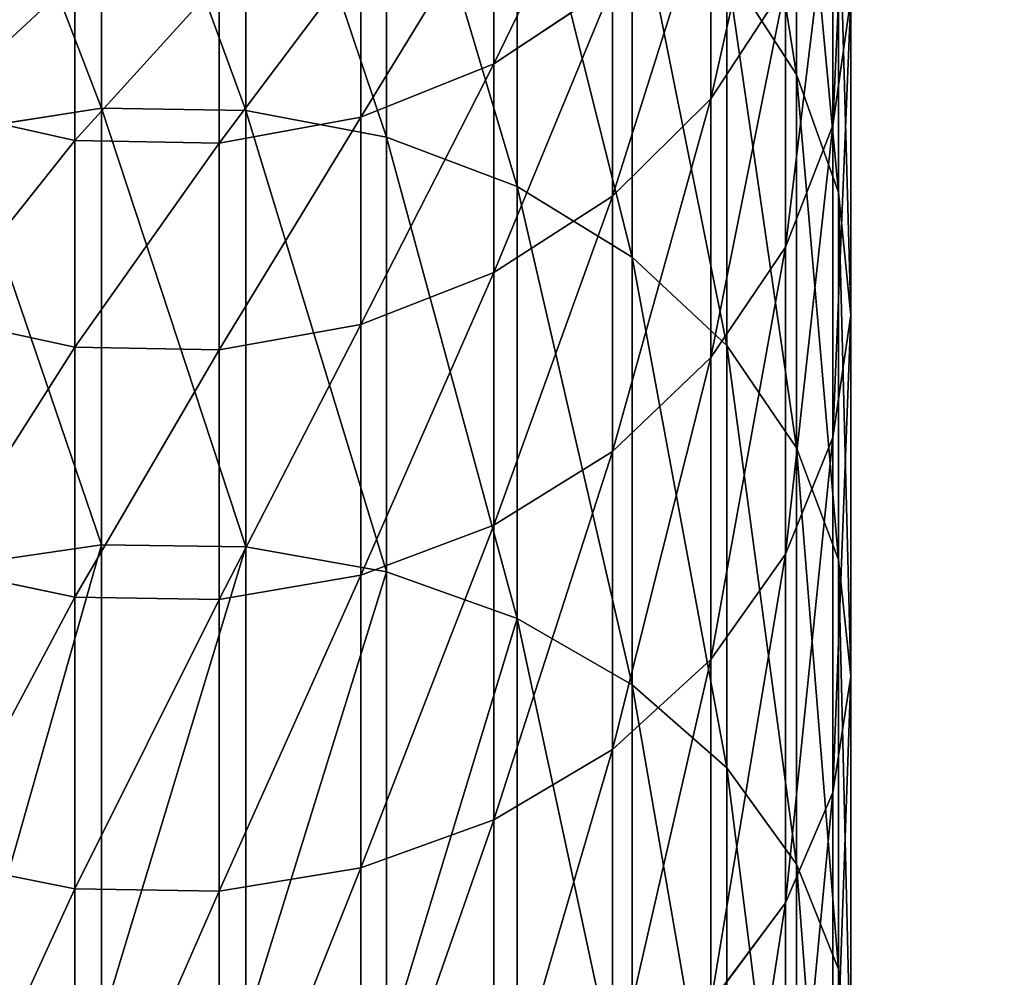
# Model space of a CAD drawing. Extents: x -904 to 1723, y -814 to 1088.
# Drawn here: x 107 to 111, y 1021 to 1024 of the extents above; entities that cross this region are included whole.
import ezdxf

# ---------------------------------------------------------------- set-up
doc = ezdxf.new("R2010")
doc.units = 0
doc.layers.get('0').update_dxf_attribs({"color": 13, "linetype": 'CONTINUOUS'})
doc.layers.add('SHELF', color=252, linetype='CONTINUOUS')

# ---------------------------------------------------------------- blocks, each defined once
blk = doc.blocks.new('CHROME_RING')
for p, q in [((165.9532, 2.8089, 174.3778), (166.0544, 3.3179, 174.4397)), ((167.009, 2.8089, 172.4926), (167.1147, 3.3179, 172.5464)), ((167.9136, 2.8089, 170.5304), (168.0232, 3.3179, 170.5758)), ((168.6614, 2.8089, 168.5033), (168.7742, 3.3179, 168.54)), ((167.1235, 3.2259, 181.0382), (167.1986, 2.7127, 181.1024)), ((168.6982, 3.2259, 179.0407), (168.7781, 2.7127, 179.0988)), ((165.9532, 2.8089, 174.3778), (164.7529, 2.8089, 176.1743)), ((165.9446, 2.2864, 174.3725), (165.9532, 2.8089, 174.3778)), ((167.009, 2.8089, 172.4926), (165.9532, 2.8089, 174.3778)), ((167, 2.2864, 172.488), (167.009, 2.8089, 172.4926)), ((167.9136, 2.8089, 170.5304), (167.009, 2.8089, 172.4926)), ((167.9042, 2.2864, 170.5265), (167.9136, 2.8089, 170.5304)), ((168.6614, 2.8089, 168.5033), (167.9136, 2.8089, 170.5304)), ((168.6518, 2.2864, 168.5002), (168.6614, 2.8089, 168.5033)), ((169.2479, 2.8089, 166.4238), (168.6614, 2.8089, 168.5033)), ((167.1986, 2.7127, 181.1024), (165.4668, 2.7127, 182.9759)), ((167.1986, 2.7127, 181.1024), (167.1909, 2.1902, 181.0958)), ((168.7781, 2.7127, 179.0988), (167.1986, 2.7127, 181.1024)), ((168.7781, 2.7127, 179.0988), (168.7699, 2.1902, 179.0929)), ((170.1956, 2.7127, 176.9774), (168.7781, 2.7127, 179.0988)), ((165.9446, 2.2864, 174.3725), (164.7447, 2.2864, 176.1683)), ((166.0289, 1.7731, 174.4241), (165.9446, 2.2864, 174.3725)), ((167, 2.2864, 172.488), (165.9446, 2.2864, 174.3725)), ((167.9042, 2.2864, 170.5265), (167, 2.2864, 172.488)), ((167.088, 1.7731, 172.5329), (167, 2.2864, 172.488)), ((167.9955, 1.7731, 170.5644), (167.9042, 2.2864, 170.5265)), ((168.6518, 2.2864, 168.5002), (167.9042, 2.2864, 170.5265)), ((168.7458, 1.7731, 168.5307), (168.6518, 2.2864, 168.5002)), ((169.2381, 2.2864, 166.4214), (168.6518, 2.2864, 168.5002)), ((167.1909, 2.1902, 181.0958), (165.4596, 2.1902, 182.9687)), ((167.1909, 2.1902, 181.0958), (167.1007, 1.6811, 181.0188)), ((168.7699, 2.1902, 179.0929), (167.1909, 2.1902, 181.0958)), ((168.7699, 2.1902, 179.0929), (168.674, 1.6811, 179.0231)), ((170.1869, 2.1902, 176.9722), (168.7699, 2.1902, 179.0929)), ((166.0289, 1.7731, 174.4241), (164.8246, 1.7731, 176.2264)), ((166.2024, 1.2916, 174.5304), (166.0289, 1.7731, 174.4241)), ((167.088, 1.7731, 172.5329), (166.0289, 1.7731, 174.4241)), ((167.2693, 1.2916, 172.6252), (167.088, 1.7731, 172.5329)), ((167.9955, 1.7731, 170.5644), (167.088, 1.7731, 172.5329)), ((168.7458, 1.7731, 168.5307), (167.9955, 1.7731, 170.5644)), ((168.1835, 1.2916, 170.6422), (167.9955, 1.7731, 170.5644)), ((169.3342, 1.7731, 166.4445), (168.7458, 1.7731, 168.5307)), ((168.9393, 1.2916, 168.5936), (168.7458, 1.7731, 168.5307)), ((167.1007, 1.6811, 181.0188), (165.3758, 1.6811, 182.8849)), ((167.1007, 1.6811, 181.0188), (166.932, 1.2079, 180.8746)), ((168.674, 1.6811, 179.0231), (167.1007, 1.6811, 181.0188)), ((168.674, 1.6811, 179.0231), (168.4944, 1.2079, 178.8927)), ((170.0858, 1.6811, 176.9102), (168.674, 1.6811, 179.0231)), ((166.2024, 1.2916, 174.5304), (164.9892, 1.2916, 176.346)), ((166.4575, 0.863, 174.6867), (166.2024, 1.2916, 174.5304)), ((167.2693, 1.2916, 172.6252), (166.2024, 1.2916, 174.5304)), ((167.5359, 0.863, 172.7611), (167.2693, 1.2916, 172.6252)), ((168.1835, 1.2916, 170.6422), (167.2693, 1.2916, 172.6252)), ((168.9393, 1.2916, 168.5936), (168.1835, 1.2916, 170.6422)), ((168.4599, 0.863, 170.7567), (168.1835, 1.2916, 170.6422)), ((169.2238, 0.863, 168.6861), (168.9393, 1.2916, 168.5936)), ((169.532, 1.2916, 166.492), (168.9393, 1.2916, 168.5936)), ((166.932, 1.2079, 180.8746), (165.2188, 1.2079, 182.7279)), ((166.932, 1.2079, 180.8746), (166.692, 0.7911, 180.6697)), ((168.4944, 1.2079, 178.8927), (166.932, 1.2079, 180.8746)), ((168.4944, 1.2079, 178.8927), (168.2391, 0.7911, 178.7072)), ((169.8966, 1.2079, 176.7942), (168.4944, 1.2079, 178.8927)), ((166.4575, 0.863, 174.6867), (165.2313, 0.863, 176.5219)), ((166.7831, 0.5058, 174.8863), (166.4575, 0.863, 174.6867)), ((167.5359, 0.863, 172.7611), (166.4575, 0.863, 174.6867)), ((167.8761, 0.5058, 172.9344), (167.5359, 0.863, 172.7611)), ((168.4599, 0.863, 170.7567), (167.5359, 0.863, 172.7611)), ((168.8127, 0.5058, 170.9029), (168.4599, 0.863, 170.7567)), ((169.2238, 0.863, 168.6861), (168.4599, 0.863, 170.7567)), ((166.692, 0.7911, 180.6697), (164.9957, 0.7911, 182.5048)), ((166.692, 0.7911, 180.6697), (166.3913, 0.4489, 180.4129)), ((168.2391, 0.7911, 178.7072), (166.692, 0.7911, 180.6697)), ((168.2391, 0.7911, 178.7072), (167.9192, 0.4489, 178.4748)), ((169.6275, 0.7911, 176.6293), (168.2391, 0.7911, 178.7072)), ((165.9025, 0.2358, 177.0095), (165.5402, 0.5058, 176.7463)), ((166.7831, 0.5058, 174.8863), (165.5402, 0.5058, 176.7463)), ((167.1649, 0.2358, 175.1202), (166.7831, 0.5058, 174.8863)), ((167.8761, 0.5058, 172.9344), (166.7831, 0.5058, 174.8863)), ((168.8127, 0.5058, 170.9029), (167.8761, 0.5058, 172.9344)), ((168.2752, 0.2358, 173.1377), (167.8761, 0.5058, 172.9344)), ((169.2264, 0.2358, 171.0742), (168.8127, 0.5058, 170.9029)), ((169.587, 0.5058, 168.8041), (168.8127, 0.5058, 170.9029)), ((166.3913, 0.4489, 180.4129), (164.7161, 0.4489, 182.2252)), ((166.3913, 0.4489, 180.4129), (166.0431, 0.1964, 180.1155)), ((167.9192, 0.4489, 178.4748), (166.3913, 0.4489, 180.4129)), ((167.9192, 0.4489, 178.4748), (167.5488, 0.1964, 178.2056)), ((169.2904, 0.4489, 176.4227), (167.9192, 0.4489, 178.4748)), ((169.2904, 0.4489, 176.4227), (168.8999, 0.1964, 176.1835)), ((165.9025, 0.2358, 177.0095), (164.4958, 0.2358, 178.794)), ((166.3024, 0.0647, 177.3), (165.9025, 0.2358, 177.0095)), ((167.1649, 0.2358, 175.1202), (165.9025, 0.2358, 177.0095)), ((167.5863, 0.0647, 175.3785), (167.1649, 0.2358, 175.1202)), ((168.2752, 0.2358, 173.1377), (167.1649, 0.2358, 175.1202)), ((168.7155, 0.0647, 173.3621), (168.2752, 0.2358, 173.1377)), ((169.2264, 0.2358, 171.0742), (168.2752, 0.2358, 173.1377)), ((166.0431, 0.1964, 180.1155), (164.3923, 0.1964, 181.9014)), ((166.0431, 0.1964, 180.1155), (165.6626, 0.0446, 179.7905)), ((167.5488, 0.1964, 178.2056), (166.0431, 0.1964, 180.1155)), ((167.5488, 0.1964, 178.2056), (167.1439, 0.0446, 177.9114)), ((168.8999, 0.1964, 176.1835), (167.5488, 0.1964, 178.2056)), ((168.8999, 0.1964, 176.1835), (168.4732, 0.0446, 175.922)), ((170.0882, 0.1964, 174.0616), (168.8999, 0.1964, 176.1835)), ((164.0384, 0.0446, 181.5475), (165.6626, 0.0446, 179.7905)), ((166.3024, 0.0647, 177.3), (164.8716, 0.0647, 179.1149)), ((165.6626, 0.0446, 179.7905), (165.2663, 0, 179.452)), ((165.6626, 0.0446, 179.7905), (167.1439, 0.0446, 177.9114)), ((166.7223, 0, 177.6051), (166.3024, 0.0647, 177.3)), ((167.5863, 0.0647, 175.3785), (166.3024, 0.0647, 177.3)), ((167.1439, 0.0446, 177.9114), (166.7223, 0, 177.6051)), ((167.1439, 0.0446, 177.9114), (168.4732, 0.0446, 175.922)), ((168.0288, 0, 175.6497), (167.5863, 0.0647, 175.3785)), ((168.7155, 0.0647, 173.3621), (167.5863, 0.0647, 175.3785)), ((168.4732, 0.0446, 175.922), (168.0288, 0, 175.6497)), ((168.4732, 0.0446, 175.922), (169.6423, 0.0446, 173.8343)), ((169.178, 0, 173.5977), (168.7155, 0.0647, 173.3621)), ((169.6831, 0.0647, 171.2634), (168.7155, 0.0647, 173.3621)), ((166.7223, 0, 177.6051), (165.2663, 0, 179.452)), ((168.0288, 0, 175.6497), (166.7223, 0, 177.6051)), ((169.178, 0, 173.5977), (168.0288, 0, 175.6497))]:
    blk.add_line(p, q)
mesh = blk.add_polyface()
corners = [(164.8488, 3.3179, 176.244), (165.9532, 2.8089, 174.3778), (164.7529, 2.8089, 176.1743), (166.0544, 3.3179, 174.4397)]
mesh.append_faces([[corners[k] for k in face] for face in [(0, 1, 2), (1, 0, 3)]], dxfattribs={"vtx0": -1})
mesh = blk.add_polyface()
corners = [(166.0544, 3.3179, 174.4397), (167.009, 2.8089, 172.4926), (165.9532, 2.8089, 174.3778), (167.1147, 3.3179, 172.5464)]
mesh.append_faces([[corners[k] for k in face] for face in [(0, 1, 2), (1, 0, 3)]], dxfattribs={"vtx0": -1})
mesh = blk.add_polyface()
corners = [(167.1147, 3.3179, 172.5464), (167.9136, 2.8089, 170.5304), (167.009, 2.8089, 172.4926), (168.0232, 3.3179, 170.5758)]
mesh.append_faces([[corners[k] for k in face] for face in [(0, 1, 2), (1, 0, 3)]], dxfattribs={"vtx0": -1})
mesh = blk.add_polyface()
corners = [(168.0232, 3.3179, 170.5758), (168.6614, 2.8089, 168.5033), (167.9136, 2.8089, 170.5304), (168.7742, 3.3179, 168.54)]
mesh.append_faces([[corners[k] for k in face] for face in [(0, 1, 2), (1, 0, 3)]], dxfattribs={"vtx0": -1})
mesh = blk.add_polyface()
corners = [(168.7742, 3.3179, 168.54), (169.2479, 2.8089, 166.4238), (168.6614, 2.8089, 168.5033), (169.3632, 3.3179, 166.4515)]
mesh.append_faces([[corners[k] for k in face] for face in [(0, 1, 2), (1, 0, 3)]], dxfattribs={"vtx0": -1})
mesh = blk.add_polyface()
corners = [(167.1986, 2.7127, 181.1024), (165.3969, 3.2259, 182.906), (165.4668, 2.7127, 182.9759), (167.1235, 3.2259, 181.0382)]
mesh.append_faces([[corners[k] for k in face] for face in [(0, 1, 2), (1, 0, 3)]], dxfattribs={"vtx0": -1})
mesh = blk.add_polyface()
corners = [(168.6982, 3.2259, 179.0407), (167.1986, 2.7127, 181.1024), (168.7781, 2.7127, 179.0988), (167.1235, 3.2259, 181.0382)]
mesh.append_faces([[corners[k] for k in face] for face in [(0, 1, 2), (1, 0, 3)]], dxfattribs={"vtx0": -1})
mesh = blk.add_polyface()
corners = [(170.1113, 3.2259, 176.9258), (168.7781, 2.7127, 179.0988), (170.1956, 2.7127, 176.9774), (168.6982, 3.2259, 179.0407)]
mesh.append_faces([[corners[k] for k in face] for face in [(0, 1, 2), (1, 0, 3)]], dxfattribs={"vtx0": -1})
mesh = blk.add_polyface()
corners = [(164.7529, 2.8089, 176.1743), (165.9446, 2.2864, 174.3725), (164.7447, 2.2864, 176.1683), (165.9532, 2.8089, 174.3778)]
mesh.append_faces([[corners[k] for k in face] for face in [(0, 1, 2), (1, 0, 3)]], dxfattribs={"vtx0": -1})
mesh = blk.add_polyface()
corners = [(165.9532, 2.8089, 174.3778), (167, 2.2864, 172.488), (165.9446, 2.2864, 174.3725), (167.009, 2.8089, 172.4926)]
mesh.append_faces([[corners[k] for k in face] for face in [(0, 1, 2), (1, 0, 3)]], dxfattribs={"vtx0": -1})
mesh = blk.add_polyface()
corners = [(167.009, 2.8089, 172.4926), (167.9042, 2.2864, 170.5265), (167, 2.2864, 172.488), (167.9136, 2.8089, 170.5304)]
mesh.append_faces([[corners[k] for k in face] for face in [(0, 1, 2), (1, 0, 3)]], dxfattribs={"vtx0": -1})
mesh = blk.add_polyface()
corners = [(167.9136, 2.8089, 170.5304), (168.6518, 2.2864, 168.5002), (167.9042, 2.2864, 170.5265), (168.6614, 2.8089, 168.5033)]
mesh.append_faces([[corners[k] for k in face] for face in [(0, 1, 2), (1, 0, 3)]], dxfattribs={"vtx0": -1})
mesh = blk.add_polyface()
corners = [(168.6614, 2.8089, 168.5033), (169.2381, 2.2864, 166.4214), (168.6518, 2.2864, 168.5002), (169.2479, 2.8089, 166.4238)]
mesh.append_faces([[corners[k] for k in face] for face in [(0, 1, 2), (1, 0, 3)]], dxfattribs={"vtx0": -1})
mesh = blk.add_polyface()
corners = [(167.1909, 2.1902, 181.0958), (165.4668, 2.7127, 182.9759), (165.4596, 2.1902, 182.9687), (167.1986, 2.7127, 181.1024)]
mesh.append_faces([[corners[k] for k in face] for face in [(0, 1, 2), (1, 0, 3)]], dxfattribs={"vtx0": -1})
mesh = blk.add_polyface()
corners = [(168.7781, 2.7127, 179.0988), (167.1909, 2.1902, 181.0958), (168.7699, 2.1902, 179.0929), (167.1986, 2.7127, 181.1024)]
mesh.append_faces([[corners[k] for k in face] for face in [(0, 1, 2), (1, 0, 3)]], dxfattribs={"vtx0": -1})
mesh = blk.add_polyface()
corners = [(170.1956, 2.7127, 176.9774), (168.7699, 2.1902, 179.0929), (170.1869, 2.1902, 176.9722), (168.7781, 2.7127, 179.0988)]
mesh.append_faces([[corners[k] for k in face] for face in [(0, 1, 2), (1, 0, 3)]], dxfattribs={"vtx0": -1})
mesh = blk.add_polyface()
corners = [(164.7447, 2.2864, 176.1683), (166.0289, 1.7731, 174.4241), (164.8246, 1.7731, 176.2264), (165.9446, 2.2864, 174.3725)]
mesh.append_faces([[corners[k] for k in face] for face in [(0, 1, 2), (1, 0, 3)]], dxfattribs={"vtx0": -1})
mesh = blk.add_polyface()
corners = [(165.9446, 2.2864, 174.3725), (167.088, 1.7731, 172.5329), (166.0289, 1.7731, 174.4241), (167, 2.2864, 172.488)]
mesh.append_faces([[corners[k] for k in face] for face in [(0, 1, 2), (1, 0, 3)]], dxfattribs={"vtx0": -1})
mesh = blk.add_polyface()
corners = [(167, 2.2864, 172.488), (167.9955, 1.7731, 170.5644), (167.088, 1.7731, 172.5329), (167.9042, 2.2864, 170.5265)]
mesh.append_faces([[corners[k] for k in face] for face in [(0, 1, 2), (1, 0, 3)]], dxfattribs={"vtx0": -1})
mesh = blk.add_polyface()
corners = [(167.9042, 2.2864, 170.5265), (168.7458, 1.7731, 168.5307), (167.9955, 1.7731, 170.5644), (168.6518, 2.2864, 168.5002)]
mesh.append_faces([[corners[k] for k in face] for face in [(0, 1, 2), (1, 0, 3)]], dxfattribs={"vtx0": -1})
mesh = blk.add_polyface()
corners = [(168.6518, 2.2864, 168.5002), (169.3342, 1.7731, 166.4445), (168.7458, 1.7731, 168.5307), (169.2381, 2.2864, 166.4214)]
mesh.append_faces([[corners[k] for k in face] for face in [(0, 1, 2), (1, 0, 3)]], dxfattribs={"vtx0": -1})
mesh = blk.add_polyface()
corners = [(167.1007, 1.6811, 181.0188), (165.4596, 2.1902, 182.9687), (165.3758, 1.6811, 182.8849), (167.1909, 2.1902, 181.0958)]
mesh.append_faces([[corners[k] for k in face] for face in [(0, 1, 2), (1, 0, 3)]], dxfattribs={"vtx0": -1})
mesh = blk.add_polyface()
corners = [(168.7699, 2.1902, 179.0929), (167.1007, 1.6811, 181.0188), (168.674, 1.6811, 179.0231), (167.1909, 2.1902, 181.0958)]
mesh.append_faces([[corners[k] for k in face] for face in [(0, 1, 2), (1, 0, 3)]], dxfattribs={"vtx0": -1})
mesh = blk.add_polyface()
corners = [(170.1869, 2.1902, 176.9722), (168.674, 1.6811, 179.0231), (170.0858, 1.6811, 176.9102), (168.7699, 2.1902, 179.0929)]
mesh.append_faces([[corners[k] for k in face] for face in [(0, 1, 2), (1, 0, 3)]], dxfattribs={"vtx0": -1})
mesh = blk.add_polyface()
corners = [(164.8246, 1.7731, 176.2264), (166.2024, 1.2916, 174.5304), (164.9892, 1.2916, 176.346), (166.0289, 1.7731, 174.4241)]
mesh.append_faces([[corners[k] for k in face] for face in [(0, 1, 2), (1, 0, 3)]], dxfattribs={"vtx0": -1})
mesh = blk.add_polyface()
corners = [(166.0289, 1.7731, 174.4241), (167.2693, 1.2916, 172.6252), (166.2024, 1.2916, 174.5304), (167.088, 1.7731, 172.5329)]
mesh.append_faces([[corners[k] for k in face] for face in [(0, 1, 2), (1, 0, 3)]], dxfattribs={"vtx0": -1})
mesh = blk.add_polyface()
corners = [(167.088, 1.7731, 172.5329), (168.1835, 1.2916, 170.6422), (167.2693, 1.2916, 172.6252), (167.9955, 1.7731, 170.5644)]
mesh.append_faces([[corners[k] for k in face] for face in [(0, 1, 2), (1, 0, 3)]], dxfattribs={"vtx0": -1})
mesh = blk.add_polyface()
corners = [(167.9955, 1.7731, 170.5644), (168.9393, 1.2916, 168.5936), (168.1835, 1.2916, 170.6422), (168.7458, 1.7731, 168.5307)]
mesh.append_faces([[corners[k] for k in face] for face in [(0, 1, 2), (1, 0, 3)]], dxfattribs={"vtx0": -1})
mesh = blk.add_polyface()
corners = [(168.7458, 1.7731, 168.5307), (169.532, 1.2916, 166.492), (168.9393, 1.2916, 168.5936), (169.3342, 1.7731, 166.4445)]
mesh.append_faces([[corners[k] for k in face] for face in [(0, 1, 2), (1, 0, 3)]], dxfattribs={"vtx0": -1})
mesh = blk.add_polyface()
corners = [(166.932, 1.2079, 180.8746), (165.3758, 1.6811, 182.8849), (165.2188, 1.2079, 182.7279), (167.1007, 1.6811, 181.0188)]
mesh.append_faces([[corners[k] for k in face] for face in [(0, 1, 2), (1, 0, 3)]], dxfattribs={"vtx0": -1})
mesh = blk.add_polyface()
corners = [(168.674, 1.6811, 179.0231), (166.932, 1.2079, 180.8746), (168.4944, 1.2079, 178.8927), (167.1007, 1.6811, 181.0188)]
mesh.append_faces([[corners[k] for k in face] for face in [(0, 1, 2), (1, 0, 3)]], dxfattribs={"vtx0": -1})
mesh = blk.add_polyface()
corners = [(170.0858, 1.6811, 176.9102), (168.4944, 1.2079, 178.8927), (169.8966, 1.2079, 176.7942), (168.674, 1.6811, 179.0231)]
mesh.append_faces([[corners[k] for k in face] for face in [(0, 1, 2), (1, 0, 3)]], dxfattribs={"vtx0": -1})
mesh = blk.add_polyface()
corners = [(164.9892, 1.2916, 176.346), (166.4575, 0.863, 174.6867), (165.2313, 0.863, 176.5219), (166.2024, 1.2916, 174.5304)]
mesh.append_faces([[corners[k] for k in face] for face in [(0, 1, 2), (1, 0, 3)]], dxfattribs={"vtx0": -1})
mesh = blk.add_polyface()
corners = [(166.2024, 1.2916, 174.5304), (167.5359, 0.863, 172.7611), (166.4575, 0.863, 174.6867), (167.2693, 1.2916, 172.6252)]
mesh.append_faces([[corners[k] for k in face] for face in [(0, 1, 2), (1, 0, 3)]], dxfattribs={"vtx0": -1})
mesh = blk.add_polyface()
corners = [(167.2693, 1.2916, 172.6252), (168.4599, 0.863, 170.7567), (167.5359, 0.863, 172.7611), (168.1835, 1.2916, 170.6422)]
mesh.append_faces([[corners[k] for k in face] for face in [(0, 1, 2), (1, 0, 3)]], dxfattribs={"vtx0": -1})
mesh = blk.add_polyface()
corners = [(168.1835, 1.2916, 170.6422), (169.2238, 0.863, 168.6861), (168.4599, 0.863, 170.7567), (168.9393, 1.2916, 168.5936)]
mesh.append_faces([[corners[k] for k in face] for face in [(0, 1, 2), (1, 0, 3)]], dxfattribs={"vtx0": -1})
mesh = blk.add_polyface()
corners = [(168.9393, 1.2916, 168.5936), (169.8229, 0.863, 166.5618), (169.2238, 0.863, 168.6861), (169.532, 1.2916, 166.492)]
mesh.append_faces([[corners[k] for k in face] for face in [(0, 1, 2), (1, 0, 3)]], dxfattribs={"vtx0": -1})
mesh = blk.add_polyface()
corners = [(166.932, 1.2079, 180.8746), (164.9957, 0.7911, 182.5048), (166.692, 0.7911, 180.6697), (165.2188, 1.2079, 182.7279)]
mesh.append_faces([[corners[k] for k in face] for face in [(0, 1, 2), (1, 0, 3)]], dxfattribs={"vtx0": -1})
mesh = blk.add_polyface()
corners = [(168.4944, 1.2079, 178.8927), (166.692, 0.7911, 180.6697), (168.2391, 0.7911, 178.7072), (166.932, 1.2079, 180.8746)]
mesh.append_faces([[corners[k] for k in face] for face in [(0, 1, 2), (1, 0, 3)]], dxfattribs={"vtx0": -1})
mesh = blk.add_polyface()
corners = [(169.8966, 1.2079, 176.7942), (168.2391, 0.7911, 178.7072), (169.6275, 0.7911, 176.6293), (168.4944, 1.2079, 178.8927)]
mesh.append_faces([[corners[k] for k in face] for face in [(0, 1, 2), (1, 0, 3)]], dxfattribs={"vtx0": -1})
mesh = blk.add_polyface()
corners = [(166.7831, 0.5058, 174.8863), (165.2313, 0.863, 176.5219), (166.4575, 0.863, 174.6867), (165.5402, 0.5058, 176.7463)]
mesh.append_faces([[corners[k] for k in face] for face in [(0, 1, 2), (1, 0, 3)]], dxfattribs={"vtx0": -1})
mesh = blk.add_polyface()
corners = [(167.8761, 0.5058, 172.9344), (166.4575, 0.863, 174.6867), (167.5359, 0.863, 172.7611), (166.7831, 0.5058, 174.8863)]
mesh.append_faces([[corners[k] for k in face] for face in [(0, 1, 2), (1, 0, 3)]], dxfattribs={"vtx0": -1})
mesh = blk.add_polyface()
corners = [(168.8127, 0.5058, 170.9029), (167.5359, 0.863, 172.7611), (168.4599, 0.863, 170.7567), (167.8761, 0.5058, 172.9344)]
mesh.append_faces([[corners[k] for k in face] for face in [(0, 1, 2), (1, 0, 3)]], dxfattribs={"vtx0": -1})
mesh = blk.add_polyface()
corners = [(169.587, 0.5058, 168.8041), (168.4599, 0.863, 170.7567), (169.2238, 0.863, 168.6861), (168.8127, 0.5058, 170.9029)]
mesh.append_faces([[corners[k] for k in face] for face in [(0, 1, 2), (1, 0, 3)]], dxfattribs={"vtx0": -1})
mesh = blk.add_polyface()
corners = [(166.692, 0.7911, 180.6697), (164.7161, 0.4489, 182.2252), (166.3913, 0.4489, 180.4129), (164.9957, 0.7911, 182.5048)]
mesh.append_faces([[corners[k] for k in face] for face in [(0, 1, 2), (1, 0, 3)]], dxfattribs={"vtx0": -1})
mesh = blk.add_polyface()
corners = [(168.2391, 0.7911, 178.7072), (166.3913, 0.4489, 180.4129), (167.9192, 0.4489, 178.4748), (166.692, 0.7911, 180.6697)]
mesh.append_faces([[corners[k] for k in face] for face in [(0, 1, 2), (1, 0, 3)]], dxfattribs={"vtx0": -1})
mesh = blk.add_polyface()
corners = [(169.6275, 0.7911, 176.6293), (167.9192, 0.4489, 178.4748), (169.2904, 0.4489, 176.4227), (168.2391, 0.7911, 178.7072)]
mesh.append_faces([[corners[k] for k in face] for face in [(0, 1, 2), (1, 0, 3)]], dxfattribs={"vtx0": -1})
mesh = blk.add_polyface()
corners = [(165.9025, 0.2358, 177.0095), (164.1553, 0.5058, 178.5031), (165.5402, 0.5058, 176.7463), (164.4958, 0.2358, 178.794)]
mesh.append_faces([[corners[k] for k in face] for face in [(0, 1, 2), (1, 0, 3)]], dxfattribs={"vtx0": -1})
mesh = blk.add_polyface()
corners = [(167.1649, 0.2358, 175.1202), (165.5402, 0.5058, 176.7463), (166.7831, 0.5058, 174.8863), (165.9025, 0.2358, 177.0095)]
mesh.append_faces([[corners[k] for k in face] for face in [(0, 1, 2), (1, 0, 3)]], dxfattribs={"vtx0": -1})
mesh = blk.add_polyface()
corners = [(168.2752, 0.2358, 173.1377), (166.7831, 0.5058, 174.8863), (167.8761, 0.5058, 172.9344), (167.1649, 0.2358, 175.1202)]
mesh.append_faces([[corners[k] for k in face] for face in [(0, 1, 2), (1, 0, 3)]], dxfattribs={"vtx0": -1})
mesh = blk.add_polyface()
corners = [(169.2264, 0.2358, 171.0742), (167.8761, 0.5058, 172.9344), (168.8127, 0.5058, 170.9029), (168.2752, 0.2358, 173.1377)]
mesh.append_faces([[corners[k] for k in face] for face in [(0, 1, 2), (1, 0, 3)]], dxfattribs={"vtx0": -1})
mesh = blk.add_polyface()
corners = [(170.0129, 0.2358, 168.9424), (168.8127, 0.5058, 170.9029), (169.587, 0.5058, 168.8041), (169.2264, 0.2358, 171.0742)]
mesh.append_faces([[corners[k] for k in face] for face in [(0, 1, 2), (1, 0, 3)]], dxfattribs={"vtx0": -1})
mesh = blk.add_polyface()
corners = [(166.3913, 0.4489, 180.4129), (164.3923, 0.1964, 181.9014), (166.0431, 0.1964, 180.1155), (164.7161, 0.4489, 182.2252)]
mesh.append_faces([[corners[k] for k in face] for face in [(0, 1, 2), (1, 0, 3)]], dxfattribs={"vtx0": -1})
mesh = blk.add_polyface()
corners = [(167.9192, 0.4489, 178.4748), (166.0431, 0.1964, 180.1155), (167.5488, 0.1964, 178.2056), (166.3913, 0.4489, 180.4129)]
mesh.append_faces([[corners[k] for k in face] for face in [(0, 1, 2), (1, 0, 3)]], dxfattribs={"vtx0": -1})
mesh = blk.add_polyface()
corners = [(169.2904, 0.4489, 176.4227), (167.5488, 0.1964, 178.2056), (168.8999, 0.1964, 176.1835), (167.9192, 0.4489, 178.4748)]
mesh.append_faces([[corners[k] for k in face] for face in [(0, 1, 2), (1, 0, 3)]], dxfattribs={"vtx0": -1})
mesh = blk.add_polyface()
corners = [(170.4963, 0.4489, 174.2695), (168.8999, 0.1964, 176.1835), (170.0882, 0.1964, 174.0616), (169.2904, 0.4489, 176.4227)]
mesh.append_faces([[corners[k] for k in face] for face in [(0, 1, 2), (1, 0, 3)]], dxfattribs={"vtx0": -1})
mesh = blk.add_polyface()
corners = [(166.3024, 0.0647, 177.3), (164.4958, 0.2358, 178.794), (165.9025, 0.2358, 177.0095), (164.8716, 0.0647, 179.1149)]
mesh.append_faces([[corners[k] for k in face] for face in [(0, 1, 2), (1, 0, 3)]], dxfattribs={"vtx0": -1})
mesh = blk.add_polyface()
corners = [(167.5863, 0.0647, 175.3785), (165.9025, 0.2358, 177.0095), (167.1649, 0.2358, 175.1202), (166.3024, 0.0647, 177.3)]
mesh.append_faces([[corners[k] for k in face] for face in [(0, 1, 2), (1, 0, 3)]], dxfattribs={"vtx0": -1})
mesh = blk.add_polyface()
corners = [(168.7155, 0.0647, 173.3621), (167.1649, 0.2358, 175.1202), (168.2752, 0.2358, 173.1377), (167.5863, 0.0647, 175.3785)]
mesh.append_faces([[corners[k] for k in face] for face in [(0, 1, 2), (1, 0, 3)]], dxfattribs={"vtx0": -1})
mesh = blk.add_polyface()
corners = [(169.6831, 0.0647, 171.2634), (168.2752, 0.2358, 173.1377), (169.2264, 0.2358, 171.0742), (168.7155, 0.0647, 173.3621)]
mesh.append_faces([[corners[k] for k in face] for face in [(0, 1, 2), (1, 0, 3)]], dxfattribs={"vtx0": -1})
mesh = blk.add_polyface()
corners = [(166.0431, 0.1964, 180.1155), (164.0384, 0.0446, 181.5475), (165.6626, 0.0446, 179.7905), (164.3923, 0.1964, 181.9014)]
mesh.append_faces([[corners[k] for k in face] for face in [(0, 1, 2), (1, 0, 3)]], dxfattribs={"vtx0": -1})
mesh = blk.add_polyface()
corners = [(167.5488, 0.1964, 178.2056), (165.6626, 0.0446, 179.7905), (167.1439, 0.0446, 177.9114), (166.0431, 0.1964, 180.1155)]
mesh.append_faces([[corners[k] for k in face] for face in [(0, 1, 2), (1, 0, 3)]], dxfattribs={"vtx0": -1})
mesh = blk.add_polyface()
corners = [(168.8999, 0.1964, 176.1835), (167.1439, 0.0446, 177.9114), (168.4732, 0.0446, 175.922), (167.5488, 0.1964, 178.2056)]
mesh.append_faces([[corners[k] for k in face] for face in [(0, 1, 2), (1, 0, 3)]], dxfattribs={"vtx0": -1})
mesh = blk.add_polyface()
corners = [(170.0882, 0.1964, 174.0616), (168.4732, 0.0446, 175.922), (169.6423, 0.0446, 173.8343), (168.8999, 0.1964, 176.1835)]
mesh.append_faces([[corners[k] for k in face] for face in [(0, 1, 2), (1, 0, 3)]], dxfattribs={"vtx0": -1})
mesh = blk.add_polyface()
corners = [(165.6626, 0.0446, 179.7905), (163.6699, 0, 181.179), (165.2663, 0, 179.452), (164.0384, 0.0446, 181.5475)]
mesh.append_faces([[corners[k] for k in face] for face in [(0, 1, 2), (1, 0, 3)]], dxfattribs={"vtx0": -1})
mesh = blk.add_polyface()
corners = [(166.7223, 0, 177.6051), (164.8716, 0.0647, 179.1149), (166.3024, 0.0647, 177.3), (165.2663, 0, 179.452)]
mesh.append_faces([[corners[k] for k in face] for face in [(0, 1, 2), (1, 0, 3)]], dxfattribs={"vtx0": -1})
mesh = blk.add_polyface()
corners = [(167.1439, 0.0446, 177.9114), (165.2663, 0, 179.452), (166.7223, 0, 177.6051), (165.6626, 0.0446, 179.7905)]
mesh.append_faces([[corners[k] for k in face] for face in [(0, 1, 2), (1, 0, 3)]], dxfattribs={"vtx0": -1})
mesh = blk.add_polyface()
corners = [(168.0288, 0, 175.6497), (166.3024, 0.0647, 177.3), (167.5863, 0.0647, 175.3785), (166.7223, 0, 177.6051)]
mesh.append_faces([[corners[k] for k in face] for face in [(0, 1, 2), (1, 0, 3)]], dxfattribs={"vtx0": -1})
mesh = blk.add_polyface()
corners = [(168.4732, 0.0446, 175.922), (166.7223, 0, 177.6051), (168.0288, 0, 175.6497), (167.1439, 0.0446, 177.9114)]
mesh.append_faces([[corners[k] for k in face] for face in [(0, 1, 2), (1, 0, 3)]], dxfattribs={"vtx0": -1})
mesh = blk.add_polyface()
corners = [(169.178, 0, 173.5977), (167.5863, 0.0647, 175.3785), (168.7155, 0.0647, 173.3621), (168.0288, 0, 175.6497)]
mesh.append_faces([[corners[k] for k in face] for face in [(0, 1, 2), (1, 0, 3)]], dxfattribs={"vtx0": -1})
mesh = blk.add_polyface()
corners = [(169.6423, 0.0446, 173.8343), (168.0288, 0, 175.6497), (169.178, 0, 173.5977), (168.4732, 0.0446, 175.922)]
mesh.append_faces([[corners[k] for k in face] for face in [(0, 1, 2), (1, 0, 3)]], dxfattribs={"vtx0": -1})
mesh = blk.add_polyface()
corners = [(170.1626, 0, 171.462), (168.7155, 0.0647, 173.3621), (169.6831, 0.0647, 171.2634), (169.178, 0, 173.5977)]
mesh.append_faces([[corners[k] for k in face] for face in [(0, 1, 2), (1, 0, 3)]], dxfattribs={"vtx0": -1})
blk = doc.blocks.new('GROUP_12')
mesh = blk.add_polyface()
corners = [(600, 290), (0, 0), (0, 290), (600, 0)]
mesh.append_faces([[corners[k] for k in face] for face in [(0, 1, 2), (1, 0, 3)]], dxfattribs={"vtx0": -1})
mesh = blk.add_polyface()
corners = [(600, 0, 25), (0, 290, 25), (0, 0, 25), (600, 290, 25)]
mesh.append_faces([[corners[k] for k in face] for face in [(0, 1, 2), (1, 0, 3)]], dxfattribs={"vtx0": -1})
blk = doc.blocks.new('SHELF_600MM')
at = {"color": 7}
blk.add_blockref('GROUP_12', (0, 0), dxfattribs=at)
at = {"color": 253, "rotation": 270.0000000000572}
blk.add_blockref('CHROME_RING', (572.0352, 232.7258, 7.1472), dxfattribs=at)
blk = doc.blocks.new('STUDIO50_SHELF_600MM_AND_B')
at = {"rotation": 179.9999999999839}
blk.add_blockref('SHELF_600MM', (549.7505, 310.4183, 277.9911), dxfattribs=at)

msp = doc.modelspace()

# ---------------------------------------------------------------- block references
at = {"layer": 'SHELF'}
msp.add_blockref('STUDIO50_SHELF_600MM_AND_B', (132.3064, 777.5, 694), dxfattribs=at)

doc.saveas('drawing.dxf')
